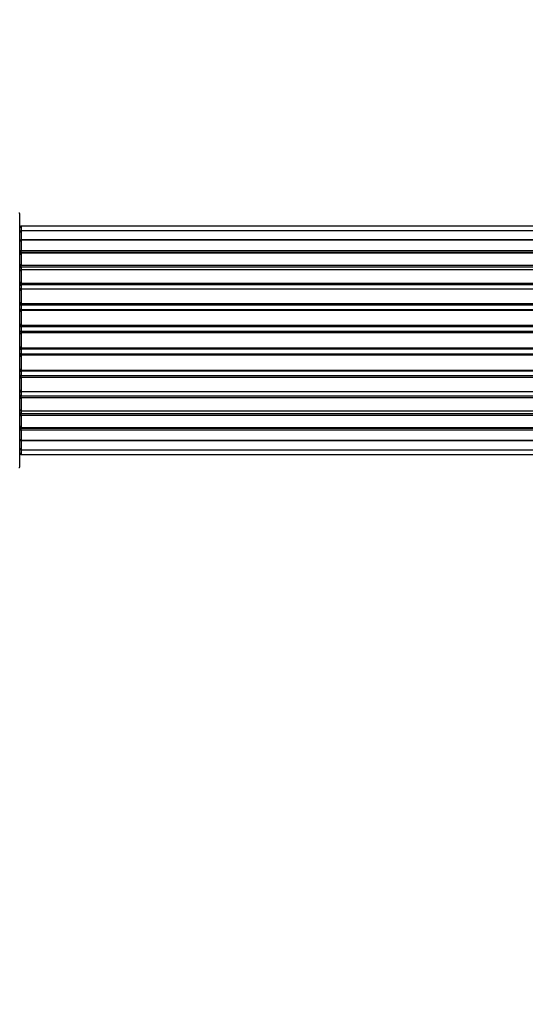
# Model space of a CAD drawing. Units: millimetres. Extents: x 0 to 1470, y 0 to 2516.
# Drawn here: x 562 to 628, y 1243 to 1372 of the extents above; entities that cross this region are included whole.
import ezdxf
from ezdxf import colors
from ezdxf.entities.mleader import LeaderData, LeaderLine
from ezdxf.math import Vec2, Vec3

# ---------------------------------------------------------------- set-up
doc = ezdxf.new("R2010")
doc.units = ezdxf.units.MM
doc.layers.add('DV1_Défaut', color=7, linetype='Continuous')
doc.layers.add('Défaut', color=7, linetype='Continuous')

# ---------------------------------------------------------------- blocks, each defined once
blk = doc.blocks.new('_DOT')
at = {"color": 0}
blk.add_line((0, 0), (-1, 0), dxfattribs=at)
at = {"color": 0, "const_width": 0.333}
blk.add_lwpolyline([(-0.1665, 0, 1), (0.1665, 0, 1)], format="xyb", close=True, dxfattribs=at)
blk = doc.blocks.new('SE')
at = {"layer": 'DV1_Défaut', "color": 7, "linetype": 'Continuous'}
for p, q in [((561.84, 1313.38), (561.84, 1346.48)), ((562.04, 1344.86), (562.04, 1344.25)), ((1027.64, 1344.86), (562.04, 1344.86)), ((562.04, 1344.25), (562.04, 1343.06)), ((1027.64, 1344.25), (562.04, 1344.25)), ((562.04, 1343.06), (562.04, 1341.67)), ((562.04, 1343.06), (1027.64, 1343.06)), ((1027.64, 1343.06), (562.04, 1343.06)), ((562.04, 1341.67), (1027.64, 1341.67)), ((562.04, 1341.43), (562.04, 1341.67)), ((1027.64, 1341.43), (562.04, 1341.43)), ((562.04, 1341.34), (562.04, 1339.77)), ((1027.64, 1341.34), (562.04, 1341.34)), ((562.04, 1339.77), (1027.64, 1339.77)), ((562.04, 1339.51), (562.04, 1339.77)), ((1027.64, 1339.51), (562.04, 1339.51)), ((562.04, 1339.51), (562.04, 1339.08)), ((562.04, 1339.16), (562.04, 1337.43)), ((1027.64, 1339.16), (562.04, 1339.16)), ((562.04, 1337.43), (1027.64, 1337.43)), ((562.04, 1337.18), (562.04, 1337.43)), ((1027.64, 1337.18), (562.04, 1337.18)), ((562.04, 1337.18), (562.04, 1336.68)), ((562.04, 1336.68), (1027.64, 1336.68)), ((562.04, 1336.63), (562.04, 1336.68)), ((562.04, 1336.63), (562.04, 1334.77)), ((1027.64, 1336.63), (562.04, 1336.63)), ((562.04, 1334.77), (1027.64, 1334.77)), ((562.04, 1334.53), (562.04, 1334.77)), ((1027.64, 1334.53), (562.04, 1334.53)), ((562.04, 1334.53), (562.04, 1333.98)), ((562.04, 1333.98), (1027.64, 1333.98)), ((562.04, 1333.84), (562.04, 1333.98)), ((562.04, 1333.84), (562.04, 1331.9)), ((1027.64, 1333.84), (562.04, 1333.84)), ((562.04, 1331.9), (1027.64, 1331.9)), ((562.04, 1331.68), (562.04, 1331.9)), ((1027.64, 1331.68), (562.04, 1331.68)), ((562.04, 1331.68), (562.04, 1331.11)), ((562.04, 1331.11), (1027.64, 1331.11)), ((562.04, 1331.11), (562.04, 1330.92)), ((562.04, 1330.92), (562.04, 1328.94)), ((1027.64, 1330.92), (562.04, 1330.92)), ((562.04, 1328.94), (1027.64, 1328.94)), ((562.04, 1328.76), (562.04, 1328.94)), ((562.04, 1328.76), (562.04, 1328.18)), ((1027.64, 1328.76), (562.04, 1328.76)), ((562.04, 1328.18), (1027.64, 1328.18)), ((562.04, 1327.97), (562.04, 1328.18)), ((562.04, 1327.97), (562.04, 1326.02)), ((1027.64, 1327.97), (562.04, 1327.97)), ((562.04, 1325.88), (562.04, 1326.02)), ((562.04, 1326.02), (1027.64, 1326.02)), ((562.04, 1325.88), (562.04, 1325.33)), ((1027.64, 1325.88), (562.04, 1325.88)), ((562.04, 1325.33), (1027.64, 1325.33)), ((562.04, 1325.09), (562.04, 1325.33)), ((562.04, 1325.09), (562.04, 1323.24)), ((1027.64, 1325.09), (562.04, 1325.09)), ((562.04, 1323.19), (562.04, 1323.24)), ((562.04, 1323.24), (1027.64, 1323.24)), ((562.04, 1323.19), (562.04, 1322.68)), ((1027.64, 1323.19), (562.04, 1323.19)), ((562.04, 1322.68), (1027.64, 1322.68)), ((562.04, 1322.43), (562.04, 1322.68)), ((562.04, 1322.43), (562.04, 1320.7)), ((1027.64, 1322.43), (562.04, 1322.43)), ((562.04, 1320.78), (562.04, 1320.35)), ((562.04, 1320.7), (1027.64, 1320.7)), ((562.04, 1320.35), (1027.64, 1320.35)), ((562.04, 1320.1), (562.04, 1320.35)), ((562.04, 1320.1), (562.04, 1318.53)), ((1027.64, 1320.1), (562.04, 1320.1)), ((562.04, 1318.53), (1027.64, 1318.53)), ((562.04, 1318.44), (1027.64, 1318.44)), ((562.04, 1318.2), (562.04, 1318.44)), ((562.04, 1318.2), (562.04, 1316.81)), ((1027.64, 1318.2), (562.04, 1318.2)), ((562.04, 1316.81), (562.04, 1315.62)), ((1027.64, 1316.81), (562.04, 1316.81)), ((562.04, 1316.81), (1027.64, 1316.81)), ((562.04, 1315.62), (562.04, 1315.01)), ((562.04, 1315.62), (1027.64, 1315.62)), ((562.04, 1315.01), (1027.64, 1315.01))]:
    blk.add_line(p, q, dxfattribs=at)
for centre, radius, start, end in [((561.74, 1346.48), 0.1, 0, 90), ((562.04, 1344.66), 0.2, 90, 180), ((562.04, 1344.05), 0.2, 90, 180), ((562.04, 1342.86), 0.2, 90, 180), ((562.04, 1341.14), 0.2, 90, 180), ((562.04, 1338.96), 0.2, 90, 180), ((562.04, 1336.43), 0.2, 90, 180), ((562.04, 1333.64), 0.2, 90, 180), ((562.04, 1326.22), 0.2, 180, 270), ((562.04, 1323.44), 0.2, 180, 270), ((562.04, 1320.9), 0.2, 180, 270), ((562.04, 1318.73), 0.2, 180, 270), ((562.04, 1317.01), 0.2, 180, 270), ((562.04, 1315.82), 0.2, 180, 270), ((562.04, 1315.21), 0.2, 180, 270), ((561.74, 1313.38), 0.1, 270, 0)]:
    blk.add_arc(centre, radius, start, end, dxfattribs=at)
for centre, major_axis, ratio, start_param, end_param in [((562.04, 1343.1), (0.2, 0), 0.187711, 3.141593, 4.712389), ((562.04, 1341.75), (0.2, 0), 0.387825, 3.141593, 4.712389), ((562.04, 1341.26), (0.2, 0), 0.821054, 1.570796, 3.141593), ((562.04, 1339.88), (0.2, 0), 0.570989, 3.141593, 4.712389), ((562.04, 1339.38), (0.2, 0), 0.684425, 1.570796, 3.141593), ((562.04, 1337.58), (0.2, 0), 0.729199, 3.141593, 4.712389), ((562.04, 1337.08), (0.2, 0), 0.517884, 1.570796, 3.141593), ((562.04, 1336.58), (0.2, 0), 0.4819, 1.570796, 3.141593), ((562.04, 1334.94), (0.2, 0), 0.855538, 3.141593, 4.712389), ((562.04, 1334.47), (0.2, 0), 0.328709, 1.570796, 3.141593), ((562.04, 1333.92), (0.2, 0), 0.289192, 1.570796, 3.141593), ((562.04, 1332.09), (0.2, 0), 0.944487, 3.141593, 4.712389), ((562.04, 1331.66), (0.2, 0), 0.125168, 1.570796, 3.141593), ((562.04, 1331.09), (0.2, 0), 0.083844, 1.570796, 3.141593), ((562.04, 1330.73), (-0.2, 0), 0.992157, 4.712389, 6.283185), ((562.04, 1329.14), (-0.2, 0), 0.992157, 0, 1.570796), ((562.04, 1328.78), (-0.2, 0), 0.083844, 0, 1.570796), ((562.04, 1328.21), (-0.2, 0), 0.125168, 0, 1.570796), ((562.04, 1327.78), (-0.2, 0), 0.944487, 4.712389, 6.283185), ((562.04, 1325.94), (-0.2, 0), 0.289192, 0, 1.570796), ((562.04, 1325.4), (-0.2, 0), 0.328709, 0, 1.570796), ((562.04, 1324.92), (-0.2, 0), 0.855538, 4.712389, 6.283185), ((562.04, 1323.28), (-0.2, 0), 0.4819, 0, 1.570796), ((562.04, 1322.79), (-0.2, 0), 0.517884, 0, 1.570796), ((562.04, 1322.29), (-0.2, 0), 0.729199, 4.712389, 6.283185), ((562.04, 1320.49), (-0.2, 0), 0.684425, 0, 1.570796), ((562.04, 1319.99), (-0.2, 0), 0.570989, 4.712389, 6.283185), ((562.04, 1318.6), (-0.2, 0), 0.821054, 0, 1.570796), ((562.04, 1318.12), (-0.2, 0), 0.387825, 4.712389, 6.283185), ((562.04, 1316.77), (-0.2, 0), 0.187711, 4.712389, 6.283185)]:
    blk.add_ellipse(centre, major_axis=major_axis, ratio=ratio, start_param=start_param, end_param=end_param, dxfattribs=at)

msp = doc.modelspace()

# ---------------------------------------------------------------- block references
at = {"layer": 'Défaut'}
msp.add_blockref('SE', (0, 0), dxfattribs=at)

# ---------------------------------------------------------------- leaders
at = {"layer": 'Défaut', "color": 7, "linetype": 'Continuous'}
ml = msp.add_multileader_mtext('Standard', dxfattribs=at)
ml.set_content('{\\pxsm0.9;\\fSolid Edge ISO|b1||i0||c0|p34;\\W1.;04/06/2019\\P}', color=256)
ml.set_leader_properties()
ml.set_arrow_properties(name='DOT')
ml.build(insert=Vec2(0, 0))
ml.multileader.update_dxf_attribs({"leader_type": 0, "dogleg_length": 0, "arrow_head_size": 12})
ctx = ml.context
ctx.base_point, ctx.char_height, ctx.arrow_head_size, ctx.landing_gap_size = Vec3(1104.17, 2508.62), 12, 12, 4.2
notes = []
notes.append((ctx, [(0, (0, 0, 0), (0, 0), (1, 0), 1, [])]))
ctx.mtext.insert = Vec3(1106.17, 2514.74)
for ctx, leaders in notes:
    for number, flags, end, landing, length, lines in leaders:
        leader = LeaderData()
        leader.index, (leader.has_last_leader_line, leader.has_dogleg_vector, leader.attachment_direction) = number, flags
        leader.last_leader_point, leader.dogleg_vector, leader.dogleg_length = Vec3(end), Vec3(landing), length
        for number, points, colour, breaks in lines:
            line = LeaderLine()
            line.index, line.vertices, line.color, line.breaks = number, Vec3.list(points), colors.encode_raw_color(colour), breaks
            leader.lines.append(line)
        ctx.leaders.append(leader)

doc.saveas('drawing.dxf')
